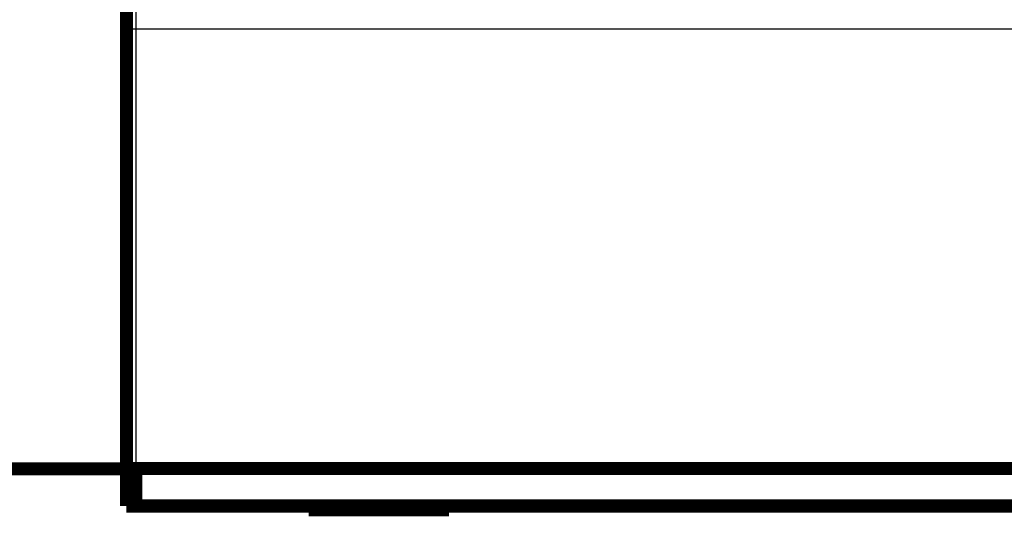
# Model space of a CAD drawing. Extents: x 40 to 1149, y 13 to 671.
# Drawn here: x 92 to 145, y 303 to 329 of the extents above; entities that cross this region are included whole.
import ezdxf

# ---------------------------------------------------------------- set-up
doc = ezdxf.new("R2010")
doc.units = 0
doc.linetypes.add('HIDDENNEW0', pattern=[4.5, 1.5, -1.5, 1.5])
doc.layers.add('MUOTOVIIVAT', color=40, linetype='HIDDENNEW0')
doc.layers.add('TANGVIIVATNONDEF', color=3, linetype='HIDDENNEW0')

msp = doc.modelspace()

# ---------------------------------------------------------------- linework, layer by layer
at = {"layer": 'MUOTOVIIVAT', "color": 40, "linetype": 'CONTINUOUS', "const_width": 0.7}
for points in [[(97.958575, 328.6898), (97.958575, 329.6898)], [(97.958575, 305.1898), (97.958575, 328.6898)], [(97.960931, 305.17402), (78.107739, 305.17402)], [(98.458575, 305.1898), (97.958575, 305.1898)], [(97.958876, 303.18981), (97.958876, 305.18981)], [(98.458575, 305.18981), (98.458876, 305.18981)], [(98.458575, 305.1898), (98.458882, 305.1898)], [(156.75901, 305.18981), (98.458876, 305.18981)], [(98.458876, 305.18981), (98.458876, 303.18981)], [(98.458876, 303.18981), (97.958876, 303.18981)], [(98.458876, 303.18981), (386.45888, 303.18981)], [(107.70848, 302.98981), (107.70853, 302.98981)], [(107.7085, 303.18981), (107.7085, 302.98981)], [(107.7085, 302.98981), (111.4585, 302.98981)], [(111.4585, 302.98981), (115.2085, 302.98981)], [(115.2085, 302.98981), (115.2085, 303.18981)]]:
    msp.add_lwpolyline(points, dxfattribs=at)
at = {"layer": 'TANGVIIVATNONDEF', "color": 3, "linetype": 'CONTINUOUS'}
for p, q in [((98.458575, 330.1898), (98.458575, 328.6898)), ((98.458575, 328.6898), (97.958575, 328.6898)), ((386.45858, 328.6898), (98.458575, 328.6898)), ((98.458575, 328.6898), (98.458575, 305.1898))]:
    msp.add_line(p, q, dxfattribs=at)

doc.saveas('drawing.dxf')
